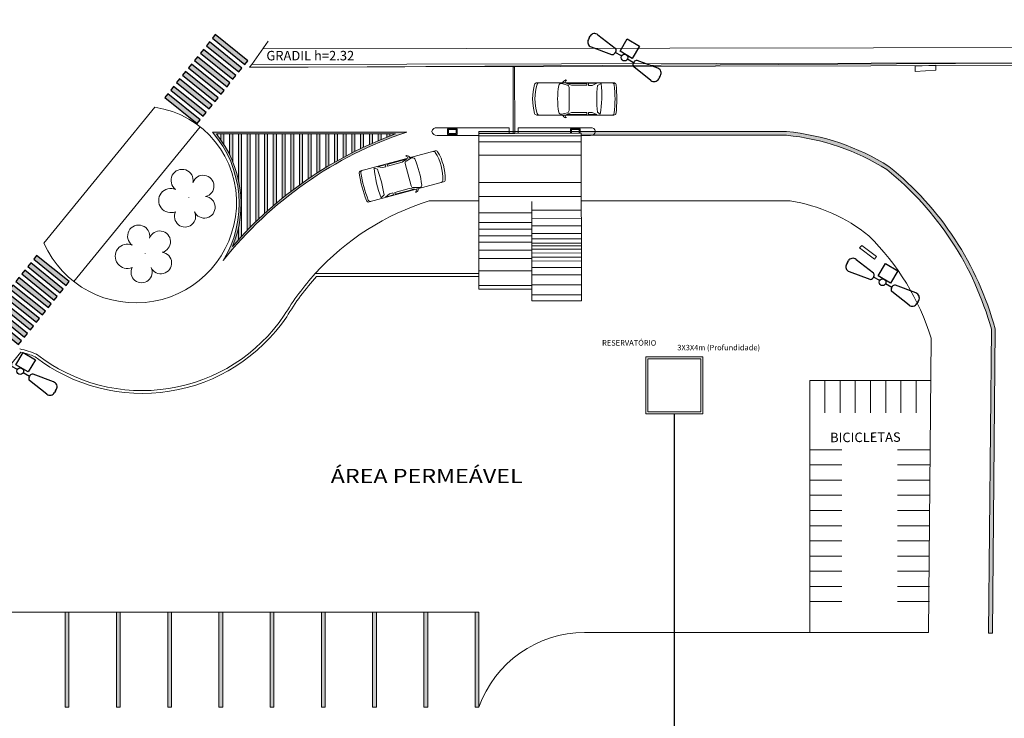
# Model space of a CAD drawing. Units: millimetres. Extents: x 3061 to 4404, y 645 to 1408.
# Drawn here: x 4084 to 4136, y 808 to 845 of the extents above; entities that cross this region are included whole.
import ezdxf

# ---------------------------------------------------------------- set-up
doc = ezdxf.new("R2010")
doc.units = ezdxf.units.MM
doc.linetypes.add('CONTINUO', pattern=[0])
doc.layers.add('ARQ-GRADIL', color=32, linetype='Continuous', lineweight=15)
doc.layers.add('CALÇADA', color=252, linetype='Continuous', lineweight=20)
for name, color, linetype in [('HID-TXT', 2, 'Continuous'), ('Passeio', 1, 'Continuous'), ('TG', 7, 'CONTINUO')]:
    doc.layers.add(name, color=color, linetype=linetype)
doc.styles.add('R100-100', font='ROMANS.shx', dxfattribs={"height": 0.25})
doc.styles.add('REG80', font='romans.shx', dxfattribs={"height": 0.1})
doc.styles.add('tGTimes New Roman86', font='times.ttf', dxfattribs={"height": 6.000000000000001e-05})

# ---------------------------------------------------------------- blocks, each defined once
blk = doc.blocks.new('AF9AB97F361044B412F050')
at = {"layer": 'TG', "color": 5, "linetype": 'CONTINUO', "flags": 128}
for points in [[(-1.533696015365422, 1.470850615762174), (-1.601944841910154, 1.399685704149306)], [(-1.533696015365422, 1.470850615762174), (-1.46544718882069, 1.54201552644372)], [(-1.048114220611751, 1.518186331726611), (-0.3489302137168124, 0.5992385167628527)], [(-1.560685611097142, 0.9837141754105687), (-0.6133049989584833, 0.3235677247866988)], [(-0.9207526489626616, -0.3871827498078346), (-0.3891112008132041, 0.1418327232822776)], [(-0.4306758968159556, 0.3500095093622804), (-0.3991940442938358, 0.3828364945948124)], [(-0.3677121916553006, 0.4156634798273444), (-0.3991940442938358, 0.3828364945948124)], [(-0.3991940442938358, 0.3828364945948124), (-0.1268682365771383, 0.1216696286574006)], [(-0.3891112008132041, 0.1418327232822776), (0.1399042720440775, -0.3898087246343493)], [(-0.3917371761053801, -0.9188241986557841), (-0.9207526489626616, -0.3871827498078346)], [(0.1399042720440775, -0.3898087246343493), (-0.3917371761053801, -0.9188241986557841)], [(0.1268682365771383, -0.121669627726078), (0.3991940442938358, -0.3828364936634898)], [(0.3677121917717159, -0.4156634798273444), (0.3991940442938358, -0.3828364936634898)], [(0.430675896932371, -0.3500095084309578), (0.3991940442938358, -0.3828364936634898)], [(1.560685611213557, -0.9837141754105687), (0.6133049989584833, -0.3235677238553762)], [(1.048114220728166, -1.518186330795288), (0.3489302138332278, -0.5992385158315301)], [(1.533696015365422, -1.470850614830852), (1.46544718882069, -1.542015525512397)], [(1.533696015365422, -1.470850614830852), (1.601944842026569, -1.399685704149306)]]:
    blk.add_lwpolyline(points, dxfattribs=at)
at = {"layer": 'TG', "color": 5, "linetype": 'CONTINUO'}
blk.add_circle((0, 0), 0.17578125, dxfattribs=at)
for centre, radius, start, end in [((-1.266968880896457, 1.351670152507722), 0.275, 37.26579309547252, 136.1982677070404), ((-1.403466534102336, 1.209340331144631), 0.275, 136.1982677068492, 235.130742318417), ((-0.4759730868972838, 0.5194882294163108), 0.15, 316.1982677068647, 32.11826380194896), ((-0.5389367920579389, 0.4538342580199242), 0.15, 240.2782716119406, 316.198267707025), ((0.4759730868972838, -0.5194882284849882), 0.15, 136.1982677068646, 212.118263801949), ((0.5389367921743542, -0.4538342570886016), 0.15, 60.2782716119406, 136.198267707025), ((1.403466534102336, -1.209340330213308), 0.275, 316.1982677068491, 55.13074231841706), ((1.266968881012872, -1.351670152507722), 0.275, 217.2657930954726, 316.1982677070404)]:
    blk.add_arc(centre, radius, start, end, dxfattribs=at)
blk = doc.blocks.new('26D1937EAB6C4EC212F194')
at = {"layer": 'TG', "color": 255}
blk.add_blockref('AF9AB97F361044B412F050', (0, 0), dxfattribs=at)
blk = doc.blocks.new('faixa')
at = {"layer": 'Passeio'}
h = blk.add_hatch(color=256, dxfattribs=at)
h.dxf.hatch_style = 1
h.paths.add_polyline_path([(0.25, 2.199999999999989), (0, 2.199999999999989), (0, 0), (0.25, 0)])
blk.add_lwpolyline([(0, 0), (0.25, 0), (0.25, 2.199999999999989), (0, 2.199999999999989)], close=True, dxfattribs=at)
blk = doc.blocks.new('*U49')
at = {"layer": 'Passeio'}
blk.add_blockref('faixa', (-0.125, -1.099999999999994), dxfattribs=at)
blk = doc.blocks.new('*U50')
at = {"layer": 'CALÇADA', "color": 0, "linetype": 'ByBlock', "lineweight": -2}
for p in [(0, 0), (0.5, 0), (1, 0), (1.5, 0), (2, 0), (2.5, 0), (3, 0), (3.5, 0), (4, 0)]:
    blk.add_blockref('*U49', p, dxfattribs=at)
blk = doc.blocks.new('*U51')
at = {"layer": 'Passeio'}
blk.add_blockref('faixa', (-0.125, -1.099999999999994), dxfattribs=at)
blk = doc.blocks.new('*U52')
at = {"layer": 'CALÇADA', "color": 0, "linetype": 'ByBlock', "lineweight": -2}
for p in [(0, 0), (0.5, 0), (1, 0), (1.5, 0), (2, 0), (2.5, 0), (3, 0), (3.5, 0), (4, 0)]:
    blk.add_blockref('*U51', p, dxfattribs=at)
blk = doc.blocks.new('SOCALÇADA')
at = {"layer": 'Passeio', "lineweight": 5, "flags": 128}
blk.add_lwpolyline([(2094.766461123347, 2549.682265455249), (2191.315852583152, 2552.64880155209)], dxfattribs=at)
blk = doc.blocks.new('Carro-02')
for points in [[(4.708361567462276, 0.7998516862275977, -0.05880424176815347), (4.707294606286723, -0.8000363815925979, -0.3766690432246448), (4.581364004237372, -0.9105900000000275), (0.2361421107087693, -0.9105900000000275, -0.327578294389078), (0.1149863180854567, -0.8216724620241038, -0.1399417935976536), (0.1149863180854425, 0.821672462024047, -0.3275782943890783), (0.2361421107087693, 0.9105899999999707), (4.582406982150601, 0.9105899999999707, -0.3770877438358333)], [(2.058374281046383, 0.6542713629759049), (2.058374281046369, -0.6542713629759547, -0.3407025837750435), (1.963694930054899, -0.7770898292083146), (1.631316648798133, -0.8645577979600887, -0.4390130832888599), (1.473900534945329, -0.7636510791567304, -0.08103614149199943), (1.473900534945329, 0.7636510791566664, -0.4390130832888599), (1.631316648798148, 0.864557797960039), (1.963694930054899, 0.7770898292082578, -0.3407025837750433)], [(3.655018281046381, -0.7505700000000388, -0.03723338474523583), (3.655018281046381, 0.7505699999999749), (3.816239585377403, 0.8643464225456512, -0.0656653947394435), (3.874597790893063, -0.863790684764723)]]:
    blk.add_lwpolyline(points, format="xyb", close=True)
for points in [[(0.3776778297148411, 0.9105899999999778, 0.3223343531783266), (0.257266310890202, 0.8239640775045345, 0.1488490994190557), (0.2572663108902162, -0.8239640775045913, 0.322334353178324), (0.3776778297148411, -0.9105900000000275)], [(1.697124216538981, 0.9105899999999778, -0.2027774789679968), (1.870414281046379, 1.070609999999974), (1.911054281046376, 1.052829999999979, 0.2420357437680196), (1.827466966369826, 0.9105899999999778)], [(4.477224004237371, -0.9105900000000275, 0.3766690432246448), (4.603154606286722, -0.8000363815925979, 0.05880424176815347), (4.604221567462275, 0.7998516862276048, 0.3770877438358333), (4.478266982150615, 0.9105899999999778, 0.3770877438358333)], [(1.697124216538981, -0.9105900000000275, 0.2027774789679968), (1.870414281046379, -1.070610000000023), (1.911054281046376, -1.052830000000029, -0.2420357437680196), (1.827466966369826, -0.9105900000000275)]]:
    blk.add_lwpolyline(points, format="xyb")
for points in [[(3.053038281046383, 0.7683499999999697), (2.198074281046374, 0.7683499999999697), (1.916134281046382, 0.8724899999999707), (3.053038281046383, 0.8724899999999707)], [(3.616918281046381, 0.8826499999999697), (3.159718281046381, 0.8826499999999697), (3.159718281046381, 0.7658099999999735), (3.355298281046373, 0.7658099999999735)], [(3.053038281046383, -0.7683500000000265), (2.198074281046374, -0.7683500000000265), (1.916134281046382, -0.8724900000000275), (3.053038281046383, -0.8724900000000275)], [(3.616918281046381, -0.8826500000000266), (3.159718281046381, -0.8826500000000266), (3.159718281046381, -0.7658100000000303), (3.355298281046373, -0.7658100000000303)]]:
    blk.add_lwpolyline(points, close=True)

msp = doc.modelspace()

# ---------------------------------------------------------------- hatches: boundary and pattern name
at = {"layer": 'CALÇADA'}
h = msp.add_hatch(color=256, dxfattribs=at)
h.dxf.hatch_style = 1
h.paths.add_polyline_path([(4104.781169402441, 839.2293374069252), (4094.541385671231, 839.2293374069252, -0.3263699141290186), (4095.109358257549, 832.4596583315324, -0.1453260872957846)])
h.paths.add_polyline_path([(4095.602907099329, 833.2105656228298, -0.1271682511165252), (4104.191975706829, 839.1293374069253), (4094.755282677836, 839.1293374069251, -0.2743755676392268)], flags=16)
h.paths.add_polyline_path([(4096.071975706831, 833.7333486223722, -0.1186138493437134), (4104.191975706829, 839.1293374069253), (4096.071975706831, 839.1293374069251)], flags=0)
h = msp.add_hatch(color=256, dxfattribs=at)
h.dxf.hatch_style = 1
h.paths.add_polyline_path([(4099.75197570683, 839.1293374069252), (4099.59197570683, 839.1293374069252), (4099.59197570683, 836.7647044582716, -0.002317345644122015), (4099.75197570683, 836.8729065992716)])
h.paths.add_polyline_path([(4099.29197570683, 839.1293374069252), (4099.13197570683, 839.1293374069252), (4099.13197570683, 836.441319025532, -0.002361144178114725), (4099.29197570683, 836.5559107718426)])
h.paths.add_polyline_path([(4098.83197570683, 839.1293374069252), (4098.67197570683, 839.1293374069252), (4098.67197570683, 836.0988298795512, -0.002409371644974132), (4098.83197570683, 836.220195511986)])
h.paths.add_polyline_path([(4098.37197570683, 839.1293374069252), (4098.21197570683, 839.1293374069252), (4098.21197570683, 835.7360238048767, -0.002462653455060769), (4098.37197570683, 835.8646047075838)])
h.paths.add_polyline_path([(4097.91197570683, 839.1293374069252), (4097.75197570683, 839.1293374069252), (4097.75197570683, 835.3515007310689, -0.002521752507926233), (4097.91197570683, 835.4878074266022)])
h.paths.add_polyline_path([(4097.45197570683, 839.1293374069252), (4097.29197570683, 839.1293374069252), (4097.29197570683, 834.9436324922353, -0.00258761005029241), (4097.45197570683, 835.088260225346)])
h.paths.add_polyline_path([(4096.99197570683, 839.1293374069251), (4096.83197570683, 839.1293374069251), (4096.83197570683, 834.5105088410257, -0.002661402450224631), (4096.99197570683, 834.6641580812008)])
h.paths.add_polyline_path([(4096.531975706831, 839.1293374069251), (4096.37197570683, 839.1293374069251), (4096.37197570683, 834.04986553718, -0.002744621765930752), (4096.53197570683, 834.2133694443496)])
h.paths.add_polyline_path([(4096.071975706831, 839.1293374069251), (4095.911975706831, 839.1293374069251), (4095.911975706831, 836.7210117309587, -0.1539557141625368), (4095.602907099329, 833.2105656228298, -0.00842728531093411), (4096.071975706831, 833.7333486223722)])
h.paths.add_polyline_path([(4095.611975706831, 839.1293374069251), (4095.451975706831, 839.1293374069251), (4095.451975706831, 838.0348185623918, -0.01665415958398903), (4095.611975706831, 837.6789979204137)])
h.paths.add_polyline_path([(4095.151975706831, 839.1293374069251), (4094.991975706831, 839.1293374069251), (4094.991975706831, 838.8141839353359, -0.01235202322577885), (4095.151975706831, 838.5730437330581)])
h = msp.add_hatch(color=256, dxfattribs=at)
h.dxf.hatch_style = 1
h.paths.add_polyline_path([(4103.43197570683, 839.1293374069253), (4103.27197570683, 839.1293374069253), (4103.271975706829, 838.7681400987295, -0.002078604308099444), (4103.43197570683, 838.8345975740476)])
h.paths.add_polyline_path([(4102.97197570683, 839.1293374069253), (4102.81197570683, 839.1293374069253), (4102.81197570683, 838.5682816608776, -0.002100167361513815), (4102.97197570683, 838.6392928846898)])
h.paths.add_polyline_path([(4103.89197570683, 839.0170723265705), (4103.89197570683, 839.1293374069253), (4103.731975706829, 839.1293374069253), (4103.731975706829, 838.9550348857672, -0.002058845316600509)])
h.paths.add_polyline_path([(4102.51197570683, 839.1293374069253), (4102.35197570683, 839.1293374069253), (4102.35197570683, 838.3550460761528, -0.002123681305533928), (4102.51197570683, 838.430759955884)])
h.paths.add_polyline_path([(4102.05197570683, 839.1293374069253), (4101.89197570683, 839.1293374069253), (4101.89197570683, 838.1279725340132, -0.002149315107318239), (4102.05197570683, 838.2085550812593)])
h.paths.add_polyline_path([(4101.59197570683, 839.1293374069252), (4101.43197570683, 839.1293374069252), (4101.43197570683, 837.8865467300968, -0.002177263900759454), (4101.59197570683, 837.9721833334759)])
h.paths.add_polyline_path([(4101.13197570683, 839.1293374069252), (4100.97197570683, 839.1293374069252), (4100.97197570683, 837.6301934867752, -0.002207753983680883), (4101.13197570683, 837.7210916312727)])
h.paths.add_polyline_path([(4100.671975706829, 839.1293374069252), (4100.51197570683, 839.1293374069252), (4100.51197570683, 837.3582678847482, -0.002241049067708858), (4100.671975706829, 837.4546604266093)])
h.paths.add_polyline_path([(4100.21197570683, 839.1293374069252), (4100.05197570683, 839.1293374069252), (4100.05197570683, 837.0700445296063, -0.002277458165588463), (4100.21197570683, 837.172193669224)])
h = msp.add_hatch(color=256, dxfattribs=at)
h.dxf.hatch_style = 1
h.paths.add_polyline_path([(4110.389585928951, 839.2602804686123), (4108.578402409647, 839.2602804686123), (4108.578402409647, 839.1602804686123), (4110.389811204235, 839.1602804686123)])
edge = h.paths.add_edge_path()
edge.add_line((4124.797353492686, 839.2602804686123), (4110.389682155353, 839.2600774215009))
edge.add_line((4110.389682155354, 839.2600774215009), (4110.389940787903, 839.1601617748814))
edge.add_line((4110.389940787903, 839.1601617748813), (4113.978402409646, 839.1694437904301))
edge.add_line((4113.978402409645, 839.1694437904303), (4113.97846552863, 839.0602804686123))
edge.add_line((4113.97846552863, 839.0602804686123), (4124.787677174564, 839.0602804686123))
edge.add_arc((4123.606828151165, 826.9352639014146), 12.18238199905417, 57.92362665973661, 84.4375358528277, ccw=False)
edge.add_arc((4119.802846587698, 824.5212410259417), 16.36354621180143, 15.31213019348138, 51.110241929093775, ccw=False)
edge.add_line((4135.585511974647, 828.8424813466543), (4135.439304955213, 812.8419281854235))
edge.add_line((4135.439304955212, 812.8419281854234), (4135.639296606119, 812.8401007371535))
edge.add_line((4135.63929660612, 812.8401007371535), (4135.785756997937, 828.8683823773094))
edge.add_arc((4119.802846587698, 824.5212410259417), 16.5635462118013, 15.21562482240349, 51.15138168623682)
edge.add_arc((4123.606828151165, 826.9352639014145), 12.38238199905433, 57.86848130930539, 84.48267616684814)

# ---------------------------------------------------------------- linework, layer by layer
at = {"color": 4}
msp.add_line((4118.88131316681, 824.3966817135338), (4118.88131316681, 753.2625995623151), dxfattribs=at)
at = {"layer": 'ARQ-GRADIL', "color": 253}
for p, q in [((4086.786734901267, 808.9450715657682), (4086.786734901267, 813.9450715657687)), ((4086.786734901267, 813.9450715657687), (4086.986734901278, 813.9450715657691)), ((4086.986734901278, 813.9450715657691), (4086.986734901278, 808.9450715657689)), ((4089.486734901267, 808.9450715657671), (4089.486734901267, 813.9450715657675)), ((4089.486734901267, 813.9450715657675), (4089.686734901278, 813.945071565768)), ((4089.686734901278, 813.945071565768), (4089.686734901279, 808.9450715657678)), ((4092.186734901265, 808.9450715657679), (4092.186734901265, 813.9450715657683)), ((4092.186734901265, 813.9450715657683), (4092.386734901276, 813.9450715657688)), ((4092.386734901276, 813.9450715657688), (4092.386734901277, 808.9450715657683)), ((4094.886734901265, 808.9450715657678), (4094.886734901265, 813.9450715657684)), ((4135.63929660612, 812.8401007371535), (4135.439304955212, 812.8419281854234)), ((4086.986734901278, 808.9450715657689), (4086.786734901267, 808.9450715657682)), ((4089.686734901279, 808.9450715657678), (4089.486734901267, 808.9450715657671)), ((4092.386734901277, 808.9450715657683), (4092.186734901265, 808.9450715657679)), ((4095.086734901276, 808.9450715657684), (4094.886734901265, 808.9450715657678)), ((4097.786734901279, 808.9450715657684), (4097.586734901267, 808.9450715657678)), ((4100.486734901278, 808.9450715657684), (4100.286734901268, 808.9450715657678)), ((4103.186734901276, 808.9450715657689), (4102.986734901266, 808.9450715657682)), ((4105.886734901277, 808.9450715657678), (4105.686734901265, 808.9450715657671)), ((4108.586734901277, 808.9450715657682), (4108.386734901265, 808.9450715657678))]:
    msp.add_line(p, q, dxfattribs=at)
for points in [[(4086.986734901278, 813.9450715657691), (4086.786734901267, 813.9450715657687), (4086.986734901278, 808.9450715657689), (4086.786734901267, 808.9450715657682)], [(4089.686734901278, 813.945071565768), (4089.486734901267, 813.9450715657675), (4089.686734901279, 808.9450715657678), (4089.486734901267, 808.9450715657671)], [(4092.386734901276, 813.9450715657688), (4092.186734901265, 813.9450715657683), (4092.386734901277, 808.9450715657683), (4092.186734901265, 808.9450715657679)]]:
    msp.add_solid(points, dxfattribs=at)
at = {"layer": 'CALÇADA'}
for p, q in [((4096.620428182884, 842.7909315530644), (4097.477524140603, 844.0169234537668)), ((4096.49772989245, 842.6406547635245), (4317.940192590075, 843.1395099024235)), ((4096.620428182885, 842.7909315530644), (4318.018220290312, 843.2896860601643)), ((4096.497840140644, 842.6407897918509), (4096.620428182884, 842.7909315530644)), ((4110.389811471628, 839.1601617748813), (4110.381900334256, 842.6719262247141)), ((4110.381900334256, 842.6719262247141), (4110.461900334256, 842.6719262247141)), ((4110.461900334256, 842.6719262247141), (4110.470990024171, 839.1603719062941)), ((4104.781169402441, 839.2293374069252), (4094.541385671231, 839.2293374069252)), ((4104.191975706829, 839.1293374069253), (4094.755282677836, 839.1293374069251)), ((4094.991975706831, 839.1293374069252), (4094.991975706831, 838.8141839353359)), ((4095.151975706831, 839.1293374069252), (4095.151975706831, 838.5730437330583)), ((4095.451975706831, 839.1293374069252), (4095.451975706831, 838.034818562392)), ((4095.611975706831, 839.1293374069252), (4095.611975706831, 837.6789979204137)), ((4095.911975706831, 839.1293374069252), (4095.911975706831, 836.7210117309587)), ((4096.071975706831, 839.1293374069252), (4096.071975706831, 833.7333486223722)), ((4096.37197570683, 839.1293374069252), (4096.37197570683, 834.04986553718)), ((4096.531975706831, 839.1293374069252), (4096.53197570683, 834.2133694443496)), ((4096.83197570683, 839.1293374069252), (4096.83197570683, 834.5105088410257)), ((4096.99197570683, 839.1293374069252), (4096.99197570683, 834.6641580812006)), ((4097.29197570683, 839.1293374069252), (4097.29197570683, 834.9436324922353)), ((4097.45197570683, 839.1293374069252), (4097.45197570683, 835.088260225346)), ((4097.75197570683, 839.1293374069252), (4097.75197570683, 835.3515007310687)), ((4097.91197570683, 839.1293374069252), (4097.91197570683, 835.4878074266022)), ((4098.21197570683, 839.1293374069252), (4098.21197570683, 835.7360238048767)), ((4098.37197570683, 839.1293374069252), (4098.37197570683, 835.8646047075836)), ((4098.67197570683, 839.1293374069252), (4098.67197570683, 836.0988298795512)), ((4098.83197570683, 839.1293374069252), (4098.83197570683, 836.220195511986)), ((4099.13197570683, 839.1293374069252), (4099.13197570683, 836.441319025532)), ((4099.29197570683, 839.1293374069252), (4099.29197570683, 836.5559107718426)), ((4099.59197570683, 839.1293374069252), (4099.59197570683, 836.7647044582716)), ((4099.75197570683, 839.1293374069252), (4099.75197570683, 836.8729065992716)), ((4100.05197570683, 839.1293374069252), (4100.05197570683, 837.0700445296063)), ((4100.21197570683, 839.1293374069252), (4100.21197570683, 837.172193669224)), ((4100.51197570683, 839.1293374069252), (4100.51197570683, 837.3582678847482)), ((4100.671975706829, 839.1293374069252), (4100.671975706829, 837.4546604266093)), ((4100.97197570683, 839.1293374069252), (4100.97197570683, 837.6301934867752)), ((4101.13197570683, 839.1293374069252), (4101.13197570683, 837.7210916312727)), ((4101.43197570683, 839.1293374069252), (4101.43197570683, 837.8865467300968)), ((4101.59197570683, 839.1293374069252), (4101.59197570683, 837.9721833334759)), ((4101.89197570683, 839.1293374069252), (4101.89197570683, 838.1279725340132)), ((4102.05197570683, 839.1293374069252), (4102.05197570683, 838.2085550812593)), ((4102.35197570683, 839.1293374069252), (4102.35197570683, 838.3550460761528)), ((4102.51197570683, 839.1293374069252), (4102.51197570683, 838.430759955884)), ((4102.81197570683, 839.1293374069252), (4102.81197570683, 838.5682816608776)), ((4102.97197570683, 839.1293374069252), (4102.97197570683, 838.6392928846898)), ((4103.27197570683, 839.1293374069252), (4103.271975706829, 838.7681400987295)), ((4103.43197570683, 839.1293374069252), (4103.43197570683, 838.8345975740476)), ((4103.731975706829, 839.1293374069252), (4103.731975706829, 838.9550348857672)), ((4103.89197570683, 839.1293374069252), (4103.89197570683, 839.0170723265705)), ((4108.578402409647, 839.2602804686123), (4110.389585928951, 839.2602804686123)), ((4108.578402409647, 839.1554658418945), (4108.578402409647, 839.2602804686123)), ((4113.978402409645, 839.1694437904303), (4108.578402409647, 839.1554658418945)), ((4108.578402409647, 839.1602804686123), (4110.438402409644, 839.1602804686123)), ((4108.578402409647, 839.1602804686123), (4108.578402409647, 831.6302804686123)), ((4108.578402409647, 839.1554658418945), (4108.583132020713, 830.9578129519564)), ((4113.978367765642, 839.02915827485), (4108.578419226204, 839.0260427908561)), ((4113.978483523659, 839.029158341782), (4108.578534984221, 839.0260428577881)), ((4110.47073140996, 839.2602804686123), (4110.389585928955, 839.2602804686123)), ((4110.470990024171, 839.1603719062941), (4110.389811410227, 839.1601890309403)), ((4110.470731409955, 839.2602804686123), (4124.797353492676, 839.2602804686123)), ((4113.983509002915, 830.3376685852872), (4113.978402409645, 839.1694437904303)), ((4113.97846552863, 839.0602804686123), (4124.78767717457, 839.0602804686123)), ((4113.978367765642, 838.72445211995), (4108.578419226204, 838.721336635956)), ((4113.978481834789, 838.0173237765871), (4108.578533295351, 838.0142082925936)), ((4113.978367765642, 836.5722080310888), (4108.578419226204, 836.5690925470949)), ((4093.29785375956, 835.801766810923), (4093.29785375956, 835.7851745500341)), ((4113.978367765642, 835.835492092579), (4108.578419226204, 835.832376608585)), ((4105.967636321419, 835.6083185037271), (4108.580448925591, 835.6083185037398)), ((4111.369194297287, 835.5776815363915), (4111.369194297287, 830.3376685852872)), ((4113.98046147682, 835.6083185037612), (4124.988261262502, 835.6083185038149)), ((4111.369194297287, 834.983883163135), (4108.580810119833, 834.9822744133089)), ((4113.980740642704, 835.1255053636382), (4111.369194297287, 835.123998639865)), ((4111.369194297287, 834.463312933673), (4108.581110461154, 834.4617043571284)), ((4113.980993597575, 834.6880237703276), (4111.369446700971, 834.6865170462365)), ((4113.981224343196, 834.2889527374368), (4111.369676943798, 834.2874460130556)), ((4095.911975706831, 834.1905323397161), (4095.911975706831, 833.5589866350563)), ((4111.369425799022, 834.1180978313487), (4108.581309631974, 834.1164892361508)), ((4111.372348122541, 833.7751193801787), (4108.581507513263, 833.773509213122)), ((4113.981455118656, 833.8898300976944), (4111.369907216399, 833.888323373023)), ((4111.369181383964, 833.427512141704), (4108.581708063088, 833.425903917394)), ((4113.981619919118, 833.6048102115151), (4111.370071657761, 833.6033034866364)), ((4113.981751818939, 833.3766914815874), (4111.370203270174, 833.3751847565427)), ((4113.981834266687, 833.2340993594362), (4111.370285538268, 833.2325926342878)), ((4091.009243566001, 832.8583131571756), (4091.009243566001, 832.8417208962867)), ((4111.372722513172, 833.0141129885697), (4108.581946573579, 833.0125028588236)), ((4113.981933179009, 833.0630320059754), (4111.372693360556, 833.0615266129457)), ((4113.982048566739, 832.8634706861044), (4111.372808496856, 832.8619652929297)), ((4111.372644759826, 832.5749451516708), (4108.582199950026, 832.5733352129696)), ((4113.98217639971, 832.6423855111316), (4111.37293605128, 832.6408801177963)), ((4113.982292482476, 832.441622138078), (4111.373051881102, 832.4401167445967)), ((4108.578402409647, 831.7802804686123), (4099.963123248611, 831.7802804686123)), ((4108.578402409647, 831.6302804686123), (4100.029595049307, 831.6302804686123)), ((4111.373023526467, 831.9184435054235), (4108.582578716667, 831.9168335667223)), ((4113.982491510114, 832.0974068722107), (4111.37325047506, 832.0959014784794)), ((4113.982709823354, 831.720203033411), (4111.373468101675, 831.7186976392836)), ((4111.373462491772, 831.1576018328278), (4108.583017681971, 831.1559918941261)), ((4113.983022242335, 831.1795135872235), (4111.373780050817, 831.178008192825)), ((4108.583132020713, 830.9578129519564), (4111.369194297287, 830.9578129519564)), ((4113.978252783394, 830.6589858169468), (4111.363939199576, 830.6574774966239)), ((4111.369194297287, 830.3376685852872), (4113.983509002915, 830.3376685852872)), ((4135.585511974647, 828.8424813466538), (4135.439304955212, 812.8419281854234)), ((4135.785756997937, 828.8683823773065), (4135.63929660612, 812.8401007371535)), ((4126.013730162434, 826.1530706054705), (4126.013730164556, 812.8729948060109)), ((4126.013730162434, 826.1530706054705), (4132.417769453427, 826.1530706054727)), ((4126.817769454732, 826.1530706026765), (4126.817769454732, 824.4530706052842)), ((4127.617769454546, 826.1530706036078), (4127.617769454546, 824.4530706052842)), ((4128.41776945436, 826.1530706036078), (4128.41776945436, 824.4530706052842)), ((4129.217769454173, 826.1530706036078), (4129.217769454173, 824.4530706052842)), ((4130.017769453987, 826.1530706036078), (4130.017769453987, 824.4530706062155)), ((4130.817769453801, 826.1530706045392), (4130.817769453801, 824.4530706062155)), ((4131.617769453615, 826.1530706045392), (4131.617769453615, 824.4530706071469)), ((4126.013730162434, 822.5025022050263), (4127.713730159826, 822.5025022050263)), ((4130.634890332951, 822.5025022050263), (4132.334890330343, 822.5025022050263)), ((4126.013730162434, 821.7025022052126), (4127.713730160757, 821.7025022052126)), ((4130.634890332951, 821.7025022052126), (4132.334890331274, 821.7025022052126)), ((4126.013730163365, 820.9025022053988), (4127.713730160757, 820.9025022053988)), ((4130.634890333882, 820.9025022053988), (4132.334890331274, 820.9025022053988)), ((4126.013730163365, 820.1025022055851), (4127.713730161689, 820.1025022055851)), ((4130.634890333882, 820.1025022055851), (4132.334890332206, 820.1025022055851)), ((4126.013730163365, 819.3025022057714), (4127.713730161689, 819.3025022057714)), ((4130.634890333882, 819.3025022057714), (4132.334890332206, 819.3025022057714)), ((4126.013730163365, 818.5025022059576), (4127.713730161689, 818.5025022059576)), ((4130.634890333882, 818.5025022059576), (4132.334890332206, 818.5025022059576)), ((4126.013730164296, 817.7025022061439), (4127.713730161689, 817.7025022061439)), ((4130.634890334813, 817.7025022061439), (4132.334890332206, 817.7025022061439)), ((4126.013730163365, 816.9025022063302), (4127.713730161689, 816.9025022063302)), ((4130.634890333882, 816.9025022063302), (4132.334890332206, 816.9025022063302)), ((4126.013730163365, 816.1025022065164), (4127.713730161689, 816.1025022065164)), ((4130.634890333882, 816.1025022065164), (4132.334890332206, 816.1025022065164)), ((4126.013730163365, 815.3025022067027), (4127.713730161689, 815.3025022067027)), ((4130.634890333882, 815.3025022067027), (4132.334890332206, 815.3025022067027)), ((4126.013730164296, 814.502502206889), (4127.713730161689, 814.502502206889)), ((4130.634890334813, 814.502502206889), (4132.334890332206, 814.502502206889)), ((4073.386734901264, 813.9450715657707), (4108.586734901276, 813.9450715657707)), ((4094.886734901265, 813.9450715657684), (4095.086734901276, 813.9450715657691)), ((4095.086734901276, 813.9450715657691), (4095.086734901276, 808.9450715657684)), ((4097.586734901267, 808.9450715657678), (4097.586734901267, 813.9450715657684)), ((4097.586734901267, 813.9450715657684), (4097.786734901278, 813.9450715657689)), ((4097.786734901278, 813.9450715657689), (4097.786734901279, 808.9450715657684)), ((4100.286734901268, 808.9450715657678), (4100.286734901267, 813.9450715657682)), ((4100.286734901267, 813.9450715657682), (4100.486734901278, 813.9450715657687)), ((4100.486734901278, 813.9450715657687), (4100.486734901278, 808.9450715657684)), ((4102.986734901266, 808.9450715657682), (4102.986734901265, 813.9450715657687)), ((4102.986734901265, 813.9450715657687), (4103.186734901276, 813.9450715657691)), ((4103.186734901276, 813.9450715657691), (4103.186734901276, 808.9450715657689)), ((4105.686734901265, 808.9450715657671), (4105.686734901265, 813.9450715657675)), ((4105.686734901265, 813.9450715657675), (4105.886734901276, 813.945071565768)), ((4105.886734901276, 813.945071565768), (4105.886734901277, 808.9450715657678)), ((4108.386734901265, 808.9450715657678), (4108.386734901264, 813.9450715657682)), ((4108.386734901264, 813.9450715657682), (4108.586734901276, 813.9450715657687)), ((4108.586734901276, 813.9450715657687), (4108.586734901277, 808.9450715657682))]:
    msp.add_line(p, q, dxfattribs=at)
for points in [[(4096.492581292944, 842.6343489299093), (4167.787251658034, 843.0365179177847), (4227.293622384192, 843.0513580959764), (4296.025965565831, 843.0901425650441), (4295.985899194969, 844.2873154000195)], [(4132.654144294143, 842.7458308838914), (4131.568406795783, 842.7082265491272), (4131.567587361953, 842.418554879413), (4132.662894556814, 842.4854226863617), (4132.654144294143, 842.7458308838914)], [(4085.661832429065, 833.3852530160812), (4091.501837741435, 840.5378974916246)], [(4087.239038455852, 831.3640730633099), (4093.891299098978, 839.5115408812142)], [(4113.911900334256, 839.1692716492103), (4113.911900334256, 839.4084624350355), (4113.411900334256, 839.4084624350355), (4113.411900334256, 839.1679773947162)], [(4106.381900334256, 839.0584624350349), (4108.57845837547, 839.0584624350349)], [(4113.861900334256, 839.1691422237609), (4113.861900334256, 839.3584624350353), (4113.461900334256, 839.3584624350353), (4113.461900334256, 839.1681068201657)], [(4114.461900334256, 839.0584624350349), (4113.97846657983, 839.0584624350349)], [(4129.533363779357, 832.6786342492933), (4129.423999153825, 832.5390878474946), (4128.643499557211, 833.1351267962391), (4128.753202397658, 833.2658765853057), (4129.533363779357, 832.6786342492933)]]:
    msp.add_lwpolyline(points, dxfattribs=at)
for points in [[(4110.181900334255, 839.1596165106847), (4110.181900334255, 839.458462435035), (4106.381900334256, 839.458462435035, 0.3905036261557298), (4106.112686989819, 839.258462435035, 0.3905036261554378), (4106.381900334256, 839.0584624350349)], [(4110.661900334256, 839.160858994999), (4110.661900334256, 839.458462435035), (4114.461900334256, 839.458462435035, -0.3905036261557298), (4114.731113678693, 839.258462435035, -0.3905036261554378), (4114.461900334256, 839.0584624350349)], [(4092.603581043589, 836.2143360812233, 1.513704929946564), (4092.603581043589, 835.0367857826807, 1.62244122230617), (4093.597864530505, 835.0367857826807, 1.710199089514122), (4094.186802881717, 835.8354728884295, 1.683482300622867), (4093.519761678432, 836.5776983265778, 1.812433036445491), (4092.603581043589, 836.2143360812233)], [(4090.31497085003, 833.2791785579204, 1.513704929946564), (4090.31497085003, 832.1016282593778, 1.62244122230617), (4091.309254336946, 832.1016282593778, 1.710199089514122), (4091.898192688158, 832.9003153651266, 1.683482300622867), (4091.231151484872, 833.6425408032749, 1.812433036445491), (4090.31497085003, 833.2791785579204)], [(4132.417769453427, 828.3725987728249), (4132.276139918775, 812.8729948060109), (4114.155870596149, 812.8729948060109, 0.3171744871833447), (4108.586734901277, 808.9450715657682)], [(4188.238868372818, 659.7873449976039, -0.1016535781366483), (4115.817316312444, 686.8140087522241, -0.07900514650671957), (4078.117427921999, 724.2122533481397), (4041.490183972478, 772.9837019121369, -0.2731584082438761), (4041.596121174483, 775.1618151127481), (4084.447179320066, 827.6443674260038)]]:
    msp.add_lwpolyline(points, format="xyb", dxfattribs=at)
for points in [[(4107.431900334255, 839.4084624350355), (4107.431900334255, 839.1084624350353), (4106.931900334255, 839.1084624350353), (4106.931900334255, 839.4084624350355)], [(4107.381900334256, 839.3584624350353), (4107.381900334256, 839.1584624350355), (4106.981900334255, 839.1584624350355), (4106.981900334255, 839.3584624350353)]]:
    msp.add_lwpolyline(points, close=True, dxfattribs=at)
for centre, radius, start, end in [((4090.773068966966, 835.5466191107187), 5.044201007329008, 356.3066351761047, 81.6930312820751), ((4090.192139292332, 835.4557720353375), 5.758102089926371, 328.6456049858326, 40.94610412085852), ((4090.192139292332, 835.4557720353375), 5.858102089926371, 337.4639188130323, 38.83585495087803), ((4111.344981870064, 819.5577701291581), 20.73774802802432, 108.4523092996567, 141.5270496062641), ((4111.344981870064, 819.5577701291581), 20.83774802802432, 110.0763207015588, 139.0655363465), ((4123.606828151165, 826.9352639014146), 12.18238199905425, 57.92362665973147, 84.43753585280957), ((4123.606828151165, 826.9352639014146), 12.38238199905425, 57.86848130930977, 84.48267616688493), ((4119.802846587698, 824.5212410259417), 16.56354621180139, 15.21562482239132, 51.15138168623591), ((4119.802846587698, 824.5212410259417), 16.36354621180139, 15.31213019347839, 51.11024192908486), ((4110.038473729593, 822.5997166565762), 13.63068007186295, 107.3766903269838, 137.6605149048709), ((4123.606828151165, 826.9352639014146), 8.782381999054248, 51.03750309569666, 80.9500218731111), ((4090.510021475104, 835.5425173161892), 5.306479651016717, 203.9872900889673, 356.5337892046744), ((4120.039539616694, 824.5212410259397), 12.96354621180074, 17.28298773125482, 45.47841717402878), ((4110.038473729593, 822.5997166565762), 13.63068007186295, 137.6605149048709, 149.1889363252611), ((4110.038473729593, 822.5997166565762), 13.48068007186295, 137.9414757807394, 149.2076728403136), ((4090.844763268062, 834.6697457943396), 9.052264248147969, 232.0539519508129, 325.7988620148359), ((4090.844763268062, 834.6697457943396), 9.20226424814797, 232.1780557257792, 325.8266897292814), ((4083.389503184643, 823.0782942748617), 4.836971605314532, 67.01423429050234, 78.0697025620086), ((4083.389503184845, 823.0782942748149), 4.686971605314329, 67.25212542775604, 76.95813122370733)]:
    msp.add_arc(centre, radius, start, end, dxfattribs=at)
for points in [[(4095.086734901276, 813.9450715657691), (4094.886734901265, 813.9450715657684), (4095.086734901276, 808.9450715657684), (4094.886734901265, 808.9450715657678)], [(4097.786734901278, 813.9450715657689), (4097.586734901267, 813.9450715657684), (4097.786734901279, 808.9450715657684), (4097.586734901267, 808.9450715657678)], [(4100.486734901278, 813.9450715657687), (4100.286734901267, 813.9450715657682), (4100.486734901278, 808.9450715657684), (4100.286734901268, 808.9450715657678)], [(4103.186734901276, 813.9450715657691), (4102.986734901265, 813.9450715657687), (4103.186734901276, 808.9450715657689), (4102.986734901266, 808.9450715657682)], [(4105.886734901276, 813.945071565768), (4105.686734901265, 813.9450715657675), (4105.886734901277, 808.9450715657678), (4105.686734901265, 808.9450715657671)], [(4108.586734901276, 813.9450715657687), (4108.386734901264, 813.9450715657682), (4108.586734901277, 808.9450715657682), (4108.386734901265, 808.9450715657678)]]:
    msp.add_solid(points, dxfattribs=at)
at = {"layer": 'HID-TXT', "color": 3, "lineweight": 9}
for p, q in [((4117.381313166809, 827.3966817135338), (4120.381313166809, 827.3966817135338)), ((4117.38131316681, 824.3966817135338), (4117.381313166809, 827.3966817135338)), ((4117.48131316681, 827.2966817135334), (4120.281313166809, 827.2966817135333)), ((4117.48131316681, 824.4966817135343), (4117.48131316681, 827.2966817135334)), ((4120.281313166809, 827.2966817135332), (4120.281313166809, 824.4966817135343)), ((4120.381313166809, 827.3966817135338), (4120.381313166809, 824.3966817135338)), ((4120.381313166809, 824.3966817135338), (4117.38131316681, 824.3966817135338)), ((4120.281313166809, 824.4966817135341), (4117.48131316681, 824.4966817135343))]:
    msp.add_line(p, q, dxfattribs=at)

# ---------------------------------------------------------------- block references
at = {"layer": 'CALÇADA'}
for name, p, rotation in [('SOCALÇADA', (6361.778475039575, 3331.485224777479), 178.3342969040864), ('26D1937EAB6C4EC212F194', (4116.2538056104, 843.1528752508248), 194.5158922758681), ('*U52', (4092.967104263888, 840.4615311453788), 51.1637185971642), ('26D1937EAB6C4EC212F194', (4129.855599931025, 831.3207952907915), 194.5158922758681), ('*U50', (4083.552557673844, 828.8301518166022), 51.1637185971642), ('26D1937EAB6C4EC212F194', (4084.421294955586, 826.6365680533136), 194.5158922758681)]:
    msp.add_blockref(name, p, dxfattribs=dict(at, rotation=rotation))
at = {"layer": 'CALÇADA', "xscale": -0.9336250000000001, "yscale": 0.9336250000000001, "zscale": 0.9336250000000001}
for p, rotation in [((4111.413808620483, 840.9766763918701, -1.336949113327577e-09), 180), ((4106.714551271324, 837.4818933078534), 15.03141593095575)]:
    msp.add_blockref('Carro-02', p, dxfattribs=dict(at, rotation=rotation))

# ---------------------------------------------------------------- texts
at = {"layer": 'CALÇADA', "style": 'R100-100'}
msp.add_text('GRADIL h=2.32', height=0.5, dxfattribs=at).set_placement((4097.386881094329, 843.0052313961751))
msp.add_text('BICICLETAS', height=0.5, rotation=0.3349644582981348, dxfattribs=at).set_placement((4127.089784348374, 822.8964740704112, -0.4890809485995279))
at = {"layer": 'CALÇADA', "style": 'tGTimes New Roman86', "width": 1.2}
msp.add_text('ÁREA PERMEÁVEL', height=0.75, dxfattribs=at).set_placement((4100.777451430082, 820.7440500202688))
at = {"layer": 'HID-TXT', "color": 3, "lineweight": 9, "style": 'REG80'}
for s, p in [('RESERVATÓRIO', (4115.074922362226, 827.983225368065)), ('3X3X4m (Profundidade)', (4119.038613869619, 827.7368938266587))]:
    msp.add_text(s, height=0.289091600072278, dxfattribs=at).set_placement(p)

doc.saveas('drawing.dxf')
